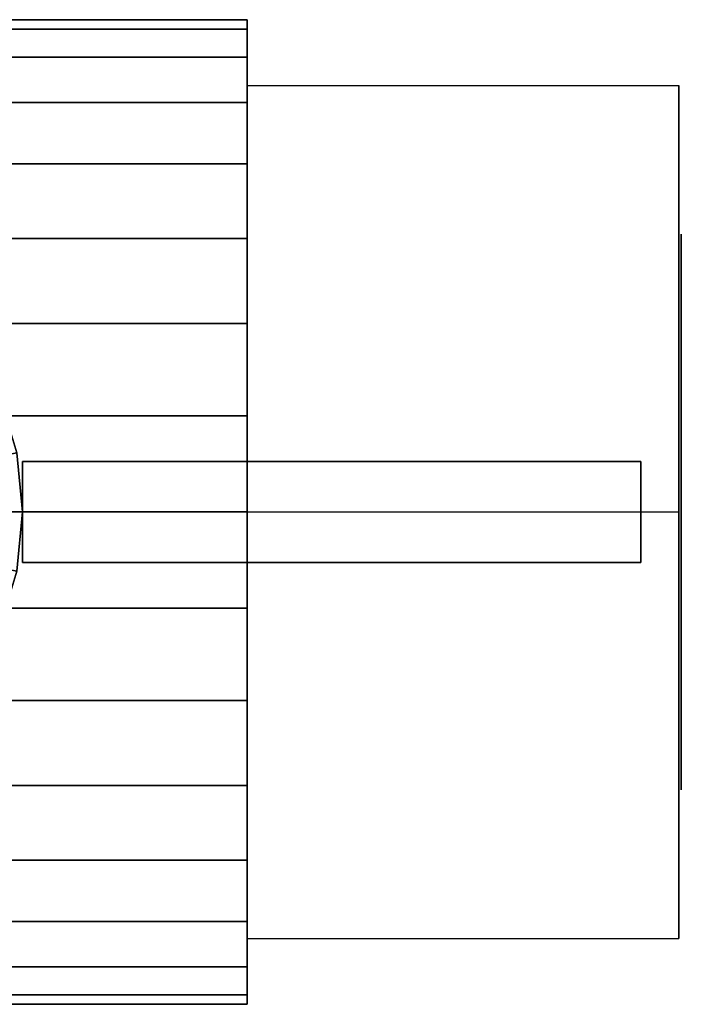
# Model space of a CAD drawing. Extents: x -57 to 57, y -27 to 27.
# Drawn here: x 31 to 57, y -20 to 20 of the extents above; entities that cross this region are included whole.
import ezdxf

# ---------------------------------------------------------------- set-up
doc = ezdxf.new("R2010")
doc.units = 0
doc.header["$LTSCALE"] = 50
doc.layers.get('0').update_dxf_attribs({"linetype": 'CONTINUOUS'})
doc.layers.add('GIACOMINI_R259D_Q13_001', color=7, linetype='CONTINUOUS')

# ---------------------------------------------------------------- blocks, each defined once
blk = doc.blocks.new('QMODEL_1ce60f52_0ae0_42bb_81b5_0ae6d18677b5')
at = {"color": 9}
for points, invisible_edges in [([(57, 16.887495, 0.25), (39.9, 16.887495, 0.25), (39.9, 0, 10), (57, 0, 10)], 1), ([(57, 16.887495, -19.25), (39.9, 16.887495, -19.25), (39.9, 16.887495, 0.25), (57, 16.887495, 0.25)], 1), ([(57, 0, -29), (39.9, 0, -29), (39.9, 16.887495, -19.25), (57, 16.887495, -19.25)], 1), ([(39.9, 0, 10), (39.9, 16.887495, 0.25), (39.9, 16.887495, -19.25), (39.9, 0, -29)], 15), ([(57, 0, 10), (57, 16.887495, 0.25), (57, 16.887495, -19.25), (57, 0, -29)], 15), ([(57, -16.887495, -19.25), (39.9, -16.887495, -19.25), (39.9, 0, -29), (57, 0, -29)], 1), ([(57, 0, 10), (39.9, 0, 10), (39.9, -16.887495, 0.25), (57, -16.887495, 0.25)], 1), ([(39.9, 0, 10), (39.9, 0, -29), (39.9, -16.887495, -19.25), (39.9, -16.887495, 0.25)], 15), ([(57, 0, 10), (57, 0, -29), (57, -16.887495, -19.25), (57, -16.887495, 0.25)], 15), ([(57, -16.887495, 0.25), (39.9, -16.887495, 0.25), (39.9, -16.887495, -19.25), (57, -16.887495, -19.25)], 1)]:
    blk.add_3dface(points, dxfattribs=dict(at, invisible_edges=invisible_edges))
at = {"color": 7, "invisible_edges": 14}
for points in [[(57.1, 10.788638, -11.645994), (57.1, 11, -9.5), (57.1, 0, -9.5)], [(57.1, 11, -9.5), (57.1, 10.788638, -7.354006), (57.1, 0, -9.5)], [(57.1, 10.162675, -13.709518), (57.1, 10.788638, -11.645994), (57.1, 0, -9.5)], [(57.1, 10.788638, -7.354006), (57.1, 10.162675, -5.290482), (57.1, 0, -9.5)], [(57.1, 9.146166, -15.611273), (57.1, 10.162675, -13.709518), (57.1, 0, -9.5)], [(57.1, 10.162675, -5.290482), (57.1, 9.146166, -3.388727), (57.1, 0, -9.5)], [(57.1, 7.778175, -17.278175), (57.1, 9.146166, -15.611273), (57.1, 0, -9.5)], [(57.1, 9.146166, -3.388727), (57.1, 7.778175, -1.721825), (57.1, 0, -9.5)], [(57.1, 6.111273, -18.646166), (57.1, 7.778175, -17.278175), (57.1, 0, -9.5)], [(57.1, 7.778175, -1.721825), (57.1, 6.111273, -0.353834), (57.1, 0, -9.5)], [(57.1, 4.209518, -19.662675), (57.1, 6.111273, -18.646166), (57.1, 0, -9.5)], [(57.1, 6.111273, -0.353834), (57.1, 4.209518, 0.662675), (57.1, 0, -9.5)], [(57.1, 2.145994, -20.288638), (57.1, 4.209518, -19.662675), (57.1, 0, -9.5)], [(57.1, 4.209518, 0.662675), (57.1, 2.145994, 1.288638), (57.1, 0, -9.5)], [(57.1, 0, -20.5), (57.1, 2.145994, -20.288638), (57.1, 0, -9.5)], [(57.1, 2.145994, 1.288638), (57.1, 0, 1.5), (57.1, 0, -9.5)], [(57.1, 0, 1.5), (57.1, -2.145994, 1.288638), (57.1, 0, -9.5)], [(57.1, -2.145994, 1.288638), (57.1, -4.209518, 0.662675), (57.1, 0, -9.5)], [(57.1, -4.209518, 0.662675), (57.1, -6.111273, -0.353834), (57.1, 0, -9.5)], [(57.1, -6.111273, -0.353834), (57.1, -7.778175, -1.721825), (57.1, 0, -9.5)], [(57.1, -7.778175, -1.721825), (57.1, -9.146166, -3.388727), (57.1, 0, -9.5)], [(57.1, -9.146166, -3.388727), (57.1, -10.162675, -5.290482), (57.1, 0, -9.5)], [(57.1, -10.162675, -5.290482), (57.1, -10.788638, -7.354006), (57.1, 0, -9.5)], [(57.1, -10.788638, -7.354006), (57.1, -11, -9.5), (57.1, 0, -9.5)], [(57.1, -11, -9.5), (57.1, -10.788638, -11.645994), (57.1, 0, -9.5)], [(57.1, -10.788638, -11.645994), (57.1, -10.162675, -13.709518), (57.1, 0, -9.5)], [(57.1, -10.162675, -13.709518), (57.1, -9.146166, -15.611273), (57.1, 0, -9.5)], [(57.1, -9.146166, -15.611273), (57.1, -7.778175, -17.278175), (57.1, 0, -9.5)], [(57.1, -7.778175, -17.278175), (57.1, -6.111273, -18.646166), (57.1, 0, -9.5)], [(57.1, -6.111273, -18.646166), (57.1, -4.209518, -19.662675), (57.1, 0, -9.5)], [(57.1, -4.209518, -19.662675), (57.1, -2.145994, -20.288638), (57.1, 0, -9.5)], [(57.1, -2.145994, -20.288638), (57.1, 0, -20.5), (57.1, 0, -9.5)]]:
    blk.add_3dface(points, dxfattribs=at)
at = {"color": 1}
for points, invisible_edges in [([(30, 0, 33.58), (29.788638, 2.145994, 33.58), (30.769423, 2.341084, 33.58), (31, 0, 33.58)], 15), ([(55.5, 2, 36.5), (31, 2, 36.5), (31, -2, 36.5), (55.5, -2, 36.5)], 10), ([(55.5, 2, 21.9), (55.5, -2, 21.9), (31, -2, 21.9), (31, 2, 21.9)], 5), ([(55.5, 2, 36.5), (55.5, 2, 21.9), (31, 2, 21.9), (31, 2, 36.5)], 10), ([(31, 2, 36.5), (31, 2, 21.9), (31, -2, 21.9), (31, -2, 36.5)], 5), ([(55.5, 2, 36.5), (55.5, -2, 36.5), (55.5, -2, 21.9), (55.5, 2, 21.9)], 10), ([(29.788638, -2.145994, 33.58), (30, 0, 33.58), (31, 0, 33.58), (30.769423, -2.341084, 33.58)], 15), ([(55.5, -2, 36.5), (31, -2, 36.5), (31, -2, 21.9), (55.5, -2, 21.9)], 5)]:
    blk.add_3dface(points, dxfattribs=dict(at, invisible_edges=invisible_edges))
at = {"color": 9}
mesh = blk.add_polymesh((2, 32), dxfattribs=dict(at, n_close=True))
for k, corner in enumerate([(39.9, 0, 10), (39.9, 3.804261, 9.625313), (39.9, 7.462327, 8.515651), (39.9, 10.83362, 6.713657), (39.9, 13.788582, 4.288582), (39.9, 16.213657, 1.33362), (39.9, 18.015651, -2.037673), (39.9, 19.125313, -5.695739), (39.9, 19.5, -9.5), (39.9, 19.125313, -13.304261), (39.9, 18.015651, -16.962327), (39.9, 16.213657, -20.33362), (39.9, 13.788582, -23.288582), (39.9, 10.83362, -25.713657), (39.9, 7.462327, -27.515651), (39.9, 3.804261, -28.625313), (39.9, 0, -29), (39.9, -3.804261, -28.625313), (39.9, -7.462327, -27.515651), (39.9, -10.83362, -25.713657), (39.9, -13.788582, -23.288582), (39.9, -16.213657, -20.33362), (39.9, -18.015651, -16.962327), (39.9, -19.125313, -13.304261), (39.9, -19.5, -9.5), (39.9, -19.125313, -5.695739), (39.9, -18.015651, -2.037673), (39.9, -16.213657, 1.33362), (39.9, -13.788582, 4.288582), (39.9, -10.83362, 6.713657), (39.9, -7.462327, 8.515651), (39.9, -3.804261, 9.625313), (28.499999, 0, 10), (28.499999, 3.804261, 9.625313), (28.499999, 7.462327, 8.515651), (28.499999, 10.83362, 6.713657), (28.499999, 13.788582, 4.288582), (28.499999, 16.213657, 1.33362), (28.499999, 18.015651, -2.037673), (28.499999, 19.125313, -5.695739), (28.499999, 19.5, -9.5), (28.499999, 19.125313, -13.304261), (28.499999, 18.015651, -16.962327), (28.499999, 16.213657, -20.33362), (28.499999, 13.788582, -23.288582), (28.499999, 10.83362, -25.713657), (28.499999, 7.462327, -27.515651), (28.499999, 3.804261, -28.625313), (28.499999, 0, -29), (28.499999, -3.804261, -28.625313), (28.499999, -7.462327, -27.515651), (28.499999, -10.83362, -25.713657), (28.499999, -13.788582, -23.288582), (28.499999, -16.213657, -20.33362), (28.499999, -18.015651, -16.962327), (28.499999, -19.125313, -13.304261), (28.499999, -19.5, -9.5), (28.499999, -19.125313, -5.695739), (28.499999, -18.015651, -2.037673), (28.499999, -16.213657, 1.33362), (28.499999, -13.788582, 4.288582), (28.499999, -10.83362, 6.713657), (28.499999, -7.462327, 8.515651), (28.499999, -3.804261, 9.625313)]):
    mesh.set_mesh_vertex(divmod(k, 32), corner)
mesh = blk.add_polymesh((2, 32), dxfattribs=dict(at, n_close=True))
for k, corner in enumerate([(39.9, 0, -9.5), (39.9, 0, -9.5), (39.9, 0, -9.5), (39.9, 0, -9.5), (39.9, 0, -9.5), (39.9, 0, -9.5), (39.9, 0, -9.5), (39.9, 0, -9.5), (39.9, 0, -9.5), (39.9, 0, -9.5), (39.9, 0, -9.5), (39.9, 0, -9.5), (39.9, 0, -9.5), (39.9, 0, -9.5), (39.9, 0, -9.5), (39.9, 0, -9.5), (39.9, 0, -9.5), (39.9, 0, -9.5), (39.9, 0, -9.5), (39.9, 0, -9.5), (39.9, 0, -9.5), (39.9, 0, -9.5), (39.9, 0, -9.5), (39.9, 0, -9.5), (39.9, 0, -9.5), (39.9, 0, -9.5), (39.9, 0, -9.5), (39.9, 0, -9.5), (39.9, 0, -9.5), (39.9, 0, -9.5), (39.9, 0, -9.5), (39.9, 0, -9.5), (39.9, 0, 10), (39.9, 3.804261, 9.625313), (39.9, 7.462327, 8.515651), (39.9, 10.83362, 6.713657), (39.9, 13.788582, 4.288582), (39.9, 16.213657, 1.33362), (39.9, 18.015651, -2.037673), (39.9, 19.125313, -5.695739), (39.9, 19.5, -9.5), (39.9, 19.125313, -13.304261), (39.9, 18.015651, -16.962327), (39.9, 16.213657, -20.33362), (39.9, 13.788582, -23.288582), (39.9, 10.83362, -25.713657), (39.9, 7.462327, -27.515651), (39.9, 3.804261, -28.625313), (39.9, 0, -29), (39.9, -3.804261, -28.625313), (39.9, -7.462327, -27.515651), (39.9, -10.83362, -25.713657), (39.9, -13.788582, -23.288582), (39.9, -16.213657, -20.33362), (39.9, -18.015651, -16.962327), (39.9, -19.125313, -13.304261), (39.9, -19.5, -9.5), (39.9, -19.125313, -5.695739), (39.9, -18.015651, -2.037673), (39.9, -16.213657, 1.33362), (39.9, -13.788582, 4.288582), (39.9, -10.83362, 6.713657), (39.9, -7.462327, 8.515651), (39.9, -3.804261, 9.625313)]):
    mesh.set_mesh_vertex(divmod(k, 32), corner)
at = {"color": 1}
mesh = blk.add_polymesh((2, 32), dxfattribs=dict(at, n_close=True))
for k, corner in enumerate([(7, 0, 21.9), (7.230577, -2.341084, 21.9), (7.913446, -4.592201, 21.9), (9.022365, -6.666843, 21.9), (10.514719, -8.485281, 21.9), (12.333157, -9.977635, 21.9), (14.407799, -11.086554, 21.9), (16.658916, -11.769423, 21.9), (19, -12, 21.9), (21.341084, -11.769423, 21.9), (23.592201, -11.086554, 21.9), (25.666843, -9.977635, 21.9), (27.485281, -8.485281, 21.9), (28.977635, -6.666843, 21.9), (30.086554, -4.592201, 21.9), (30.769423, -2.341084, 21.9), (31, 0, 21.9), (30.769423, 2.341084, 21.9), (30.086554, 4.592201, 21.9), (28.977635, 6.666843, 21.9), (27.485281, 8.485281, 21.9), (25.666843, 9.977635, 21.9), (23.592201, 11.086554, 21.9), (21.341084, 11.769423, 21.9), (19, 12, 21.9), (16.658916, 11.769423, 21.9), (14.407799, 11.086554, 21.9), (12.333157, 9.977635, 21.9), (10.514719, 8.485281, 21.9), (9.022365, 6.666843, 21.9), (7.913446, 4.592201, 21.9), (7.230577, 2.341084, 21.9), (7, 0, 33.58), (7.230577, -2.341084, 33.58), (7.913446, -4.592201, 33.58), (9.022365, -6.666843, 33.58), (10.514719, -8.485281, 33.58), (12.333157, -9.977635, 33.58), (14.407799, -11.086554, 33.58), (16.658916, -11.769423, 33.58), (19, -12, 33.58), (21.341084, -11.769423, 33.58), (23.592201, -11.086554, 33.58), (25.666843, -9.977635, 33.58), (27.485281, -8.485281, 33.58), (28.977635, -6.666843, 33.58), (30.086554, -4.592201, 33.58), (30.769423, -2.341084, 33.58), (31, 0, 33.58), (30.769423, 2.341084, 33.58), (30.086554, 4.592201, 33.58), (28.977635, 6.666843, 33.58), (27.485281, 8.485281, 33.58), (25.666843, 9.977635, 33.58), (23.592201, 11.086554, 33.58), (21.341084, 11.769423, 33.58), (19, 12, 33.58), (16.658916, 11.769423, 33.58), (14.407799, 11.086554, 33.58), (12.333157, 9.977635, 33.58), (10.514719, 8.485281, 33.58), (9.022365, 6.666843, 33.58), (7.913446, 4.592201, 33.58), (7.230577, 2.341084, 33.58)]):
    mesh.set_mesh_vertex(divmod(k, 32), corner)
mesh = blk.add_polymesh((2, 32), dxfattribs=dict(at, n_close=True))
for k, corner in enumerate([(19, 0, 21.9), (19, 0, 21.9), (19, 0, 21.9), (19, 0, 21.9), (19, 0, 21.9), (19, 0, 21.9), (19, 0, 21.9), (19, 0, 21.9), (19, 0, 21.9), (19, 0, 21.9), (19, 0, 21.9), (19, 0, 21.9), (19, 0, 21.9), (19, 0, 21.9), (19, 0, 21.9), (19, 0, 21.9), (19, 0, 21.9), (19, 0, 21.9), (19, 0, 21.9), (19, 0, 21.9), (19, 0, 21.9), (19, 0, 21.9), (19, 0, 21.9), (19, 0, 21.9), (19, 0, 21.9), (19, 0, 21.9), (19, 0, 21.9), (19, 0, 21.9), (19, 0, 21.9), (19, 0, 21.9), (19, 0, 21.9), (19, 0, 21.9), (7, 0, 21.9), (7.230577, -2.341084, 21.9), (7.913446, -4.592201, 21.9), (9.022365, -6.666843, 21.9), (10.514719, -8.485281, 21.9), (12.333157, -9.977635, 21.9), (14.407799, -11.086554, 21.9), (16.658916, -11.769423, 21.9), (19, -12, 21.9), (21.341084, -11.769423, 21.9), (23.592201, -11.086554, 21.9), (25.666843, -9.977635, 21.9), (27.485281, -8.485281, 21.9), (28.977635, -6.666843, 21.9), (30.086554, -4.592201, 21.9), (30.769423, -2.341084, 21.9), (31, 0, 21.9), (30.769423, 2.341084, 21.9), (30.086554, 4.592201, 21.9), (28.977635, 6.666843, 21.9), (27.485281, 8.485281, 21.9), (25.666843, 9.977635, 21.9), (23.592201, 11.086554, 21.9), (21.341084, 11.769423, 21.9), (19, 12, 21.9), (16.658916, 11.769423, 21.9), (14.407799, 11.086554, 21.9), (12.333157, 9.977635, 21.9), (10.514719, 8.485281, 21.9), (9.022365, 6.666843, 21.9), (7.913446, 4.592201, 21.9), (7.230577, 2.341084, 21.9)]):
    mesh.set_mesh_vertex(divmod(k, 32), corner)

msp = doc.modelspace()

# ---------------------------------------------------------------- block references
at = {"layer": 'GIACOMINI_R259D_Q13_001'}
msp.add_blockref('QMODEL_1ce60f52_0ae0_42bb_81b5_0ae6d18677b5', (0, 0), dxfattribs=at)

doc.saveas('drawing.dxf')
